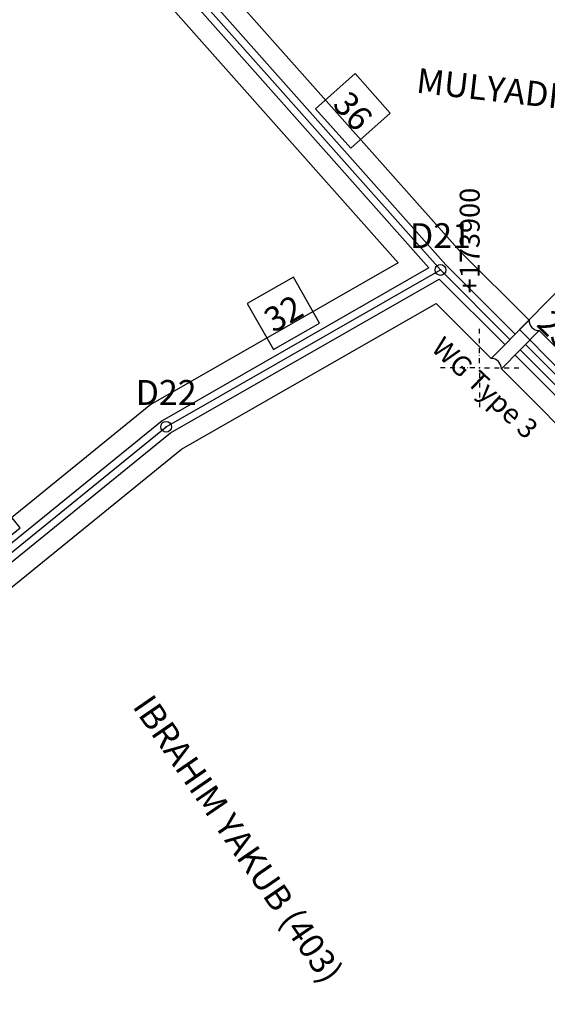
# Model space of a CAD drawing. Units: inches. Extents: x -11983 to -3836, y -11279 to -5339.
# Drawn here: x -9982 to -9444, y -9458 to -8454 of the extents above; entities that cross this region are included whole.
import ezdxf
from ezdxf.enums import TextEntityAlignment as Align

# ---------------------------------------------------------------- set-up
doc = ezdxf.new("R2010")
doc.units = ezdxf.units.IN
doc.header["$MEASUREMENT"] = 0
doc.linetypes.add('DASHDOT', pattern=[1, 0.5, -0.25, 0, -0.25])
for name, color, linetype in [('BULAT1', 7, 'Continuous'), ('Dimension', 7, 'Continuous'), ('Double', 144, 'Continuous'), ('Grid', 7, 'Continuous'), ('Nama 1', 7, 'Continuous'), ('PATOK1', 7, 'Continuous'), ('tambak', 7, 'Continuous')]:
    doc.layers.add(name, color=color, linetype=linetype)
doc.styles.add('L100', font='simplex.shx', dxfattribs={"height": 2.54})
doc.styles.add('L80', font='simplex.shx', dxfattribs={"height": 2.03})
doc.styles.add('P200-1', font='panroman.ttf', dxfattribs={"width": 0.8, "height": 25})
doc.dimstyles.new('1TO200', dxfattribs={"dimtxt": 14, "dimasz": 5, "dimexe": 25, "dimexo": 25, "dimgap": -14, "dimtad": 1, "dimdec": 0, "dimlfac": 0.1, "dimzin": 0, "dimdsep": 46, "dimtxsty": 'P200-1', "dimblk": 'DOT', "dimcen": 0.09, "dimse1": 1, "dimse2": 1, "dimsd1": 1, "dimsd2": 1, "dimclrd": 191, "dimclre": 191, "dimclrt": 1, "dimadec": 0, "dimazin": 0, "dimtfac": 1, "dimtdec": 0, "dimtix": 1, "dimtmove": 0, "dimatfit": 3, "dimldrblk": 'DOT', "dimfxl": 0, "dimtolj": 1, "dimtzin": 0, "dimarcsym": 0})

# ---------------------------------------------------------------- blocks, each defined once
blk = doc.blocks.new('*D860')
at = {"layer": 'Defpoints', "color": 0}
for p in [(-9112.8, -9208.9), (-9522.8, -9688.9), (-9522.8, -9688.9)]:
    blk.add_point(p, dxfattribs=at)
at = {"layer": 'Dimension', "color": 191, "lineweight": -2}
for p, q in [((-9351.7, -9384.1), (-9387.1, -9425.4)), ((-9310.7, -9419.1), (-9351.7, -9384.1)), ((-9346.1, -9460.5), (-9310.7, -9419.1)), ((-9387.1, -9425.4), (-9346.1, -9460.5))]:
    blk.add_line(p, q, dxfattribs=at)
at = {"layer": 'Dimension', "color": 1, "insert": (-9348.9, -9422.3), "char_height": 25, "attachment_point": 5, "rotation": 49.4972, "style": 'P200-1'}
blk.add_mtext('\\A1;63', dxfattribs=at)
blk = doc.blocks.new('_Dot')
at = {"color": 0, "linetype": 'ByBlock', "lineweight": -2}
blk.add_line((-0.5, 0), (-1, 0), dxfattribs=at)
at = {"color": 0, "linetype": 'ByBlock', "const_width": 0.5}
blk.add_lwpolyline([(-0.25, 0, 1), (0.25, 0, 1)], format="xyb", close=True, dxfattribs=at)
blk = doc.blocks.new('*D867')
at = {"layer": 'Defpoints', "color": 0}
for p in [(-9112.8, -9208.9), (-9112.8, -9208.9), (-9522.8, -9688.9)]:
    blk.add_point(p, dxfattribs=at)
at = {"layer": 'Dimension', "color": 191, "lineweight": -2}
for p, q in [((-9351.7, -9384.1), (-9387.1, -9425.4)), ((-9310.7, -9419.1), (-9351.7, -9384.1)), ((-9346.1, -9460.5), (-9310.7, -9419.1)), ((-9387.1, -9425.4), (-9346.1, -9460.5))]:
    blk.add_line(p, q, dxfattribs=at)
at = {"layer": 'Dimension', "color": 1, "insert": (-9348.9, -9422.3), "char_height": 25, "attachment_point": 5, "rotation": 49.4972, "style": 'P200-1'}
blk.add_mtext('\\A1;63', dxfattribs=at)
blk = doc.blocks.new('*D874')
at = {"layer": 'Defpoints', "color": 0}
for p in [(-9552.8, -8708.9), (-9372.8, -8888.9), (-9372.8, -8888.9)]:
    blk.add_point(p, dxfattribs=at)
at = {"layer": 'Dimension', "color": 191, "lineweight": -2}
for p, q in [((-9434, -8731.4), (-9472.2, -8769.6)), ((-9395.3, -8770.1), (-9434, -8731.4)), ((-9472.2, -8769.6), (-9433.5, -8808.3)), ((-9433.5, -8808.3), (-9395.3, -8770.1))]:
    blk.add_line(p, q, dxfattribs=at)
at = {"layer": 'Dimension', "color": 1, "insert": (-9433.7, -8769.9), "char_height": 25, "attachment_point": 5, "rotation": 315, "style": 'P200-1'}
blk.add_mtext('\\A1;25', dxfattribs=at)
blk = doc.blocks.new('*D876')
at = {"layer": 'Defpoints', "color": 0}
for p in [(-9832.8, -8868.9), (-10152.8, -9128.9), (-10152.8, -9128.9)]:
    blk.add_point(p, dxfattribs=at)
at = {"layer": 'Dimension', "color": 191, "lineweight": -2}
for p, q in [((-10015.1, -8930.7), (-10054.9, -8963)), ((-9981.7, -8971.9), (-10015.1, -8930.7)), ((-10054.9, -8963), (-10021.4, -9004.1)), ((-10021.4, -9004.1), (-9981.7, -8971.9))]:
    blk.add_line(p, q, dxfattribs=at)
at = {"layer": 'Dimension', "color": 1, "insert": (-10018.3, -8967.4), "char_height": 25, "attachment_point": 5, "rotation": 39.0939, "style": 'P200-1'}
blk.add_mtext('\\A1;41', dxfattribs=at)
blk = doc.blocks.new('*D889')
at = {"layer": 'Defpoints', "color": 0}
for p in [(-10252.8, -9408.9), (-9702.8, -9878.9), (-9702.8, -9878.9)]:
    blk.add_point(p, dxfattribs=at)
at = {"layer": 'Dimension', "color": 191, "lineweight": -2}
for p, q in [((-9954.7, -9574.9), (-9989.3, -9615.5)), ((-9913.3, -9610.3), (-9954.7, -9574.9)), ((-9948, -9650.9), (-9913.3, -9610.3)), ((-9989.3, -9615.5), (-9948, -9650.9))]:
    blk.add_line(p, q, dxfattribs=at)
at = {"layer": 'Dimension', "color": 1, "insert": (-9951.3, -9612.9), "char_height": 25, "attachment_point": 5, "rotation": 319.4846, "style": 'P200-1'}
blk.add_mtext('\\A1;72', dxfattribs=at)
blk = doc.blocks.new('*D905')
at = {"layer": 'Defpoints', "color": 0}
for p in [(-9792.8, -8438.9), (-9552.8, -8708.9), (-9552.8, -8708.9)]:
    blk.add_point(p, dxfattribs=at)
at = {"layer": 'Dimension', "color": 191, "lineweight": -2}
for p, q in [((-9639.9, -8508.6), (-9680.2, -8544.4)), ((-9604.1, -8548.9), (-9639.9, -8508.6)), ((-9680.2, -8544.4), (-9644.4, -8584.7)), ((-9644.4, -8584.7), (-9604.1, -8548.9))]:
    blk.add_line(p, q, dxfattribs=at)
at = {"layer": 'Dimension', "color": 1, "insert": (-9642.1, -8546.7), "char_height": 25, "attachment_point": 5, "rotation": 311.6335, "style": 'P200-1'}
blk.add_mtext('\\A1;36', dxfattribs=at)
blk = doc.blocks.new('*D906')
at = {"layer": 'Defpoints', "color": 0}
for p in [(-9552.8, -8708.9), (-9832.8, -8868.9), (-9832.8, -8868.9)]:
    blk.add_point(p, dxfattribs=at)
at = {"layer": 'Dimension', "color": 191, "lineweight": -2}
for p, q in [((-9702.9, -8716.3), (-9750.1, -8743.3)), ((-9676.1, -8763.2), (-9702.9, -8716.3)), ((-9750.1, -8743.3), (-9723.3, -8790.2)), ((-9723.3, -8790.2), (-9676.1, -8763.2))]:
    blk.add_line(p, q, dxfattribs=at)
at = {"layer": 'Dimension', "color": 1, "insert": (-9713.1, -8753.3), "char_height": 25, "attachment_point": 5, "rotation": 29.7449, "style": 'P200-1'}
blk.add_mtext('\\A1;32', dxfattribs=at)

msp = doc.modelspace()

# ---------------------------------------------------------------- linework, layer by layer
at = {"layer": 'BULAT1', "color": 1, "ltscale": 10}
for centre in [(-9552.8, -8708.9), (-9832.8, -8868.9)]:
    msp.add_circle(centre, 5.5, dxfattribs=at)
for p in [(-9552.8, -8708.9), (-9832.8, -8868.9)]:
    msp.add_point(p, dxfattribs=at)
at = {"layer": 'Double', "color": 6}
for p, q in [((-9501.1, -8799.1), (-9462.4, -8760.1)), ((-9451.9, -8770.8), (-9490.6, -8809.9))]:
    msp.add_line(p, q, dxfattribs=at)
msp.add_lwpolyline([(-10928.9, -7986.5), (-10753.2, -7854.4), (-10299.5, -7584.6, 0.000062), (-10299.5, -7584.6), (-9810.9, -8073.9), (-9819.9, -8424), (-9834.2, -8433.7), (-9595.8, -8701.8), (-9848.3, -8846.1), (-10149.5, -9090.8), (-10217.9, -9012.6)], format="xyb", dxfattribs=at)
at = {"layer": 'Double', "color": 144}
for points in [[(-9790.7, -8065.5), (-9800.1, -8434.8), (-9804, -8437.4), (-9564.5, -8706.9), (-9837, -8862.7), (-10151.9, -9118.5), (-10232.8, -9026)], [(-9248.1, -8486.2), (-9425, -8199.5), (-9781.5, -8440.3), (-9547.3, -8703.7), (-9476.6, -8774.4)], [(-10317.6, -9322.3), (-10147.6, -9134.3), (-9828.5, -8875.1), (-9554, -8718.2), (-9487.2, -8785)], [(-9466, -8785), (-9372.3, -8878.7), (-9188.3, -8723.7)], [(-9476.6, -8795.7), (-9378.3, -8893.9)]]:
    msp.add_lwpolyline(points, dxfattribs=at)
at = {"layer": 'Double', "color": 6}
for points in [[(-9265.1, -8496.7), (-9431.1, -8227.7), (-9751.3, -8444.1), (-9532.7, -8690), (-9462.4, -8760.3)], [(-9451.9, -8770.8), (-9371.2, -8851.6), (-9203.1, -8710.1), (-9165.8, -8657.8), (-9257.3, -8509.4)], [(-10288.4, -9319.7), (-10133.8, -9148.9), (-9817.2, -8891.6), (-9557.3, -8743.2), (-9501.2, -8799.3)], [(-9490.6, -8809.9), (-9393.2, -8907.3), (-9214.1, -9126.2), (-9148.4, -9208.3), (-9543.2, -9670.5), (-9683.7, -9818.8), (-9976.6, -9568.6)]]:
    msp.add_lwpolyline(points, dxfattribs=at)
for centre, radius, start, end in [((-9452.1, -8760.4), 10.3, 177.8268, 270.9132), ((-9501.5, -8810), 10.9, 0.9296, 87.861)]:
    msp.add_arc(centre, radius, start, end, dxfattribs=at)
at = {"layer": 'Grid', "color": 3, "linetype": 'DASHDOT', "lineweight": 30, "ltscale": 10}
for points in [[(-9512.8, -8803.9), (-9512.8, -8768.9)], [(-9517.8, -8808.9), (-9552.8, -8808.9)], [(-9507.8, -8808.9), (-9472.8, -8808.9)], [(-9512.8, -8813.9), (-9512.8, -8848.9)]]:
    msp.add_lwpolyline(points, dxfattribs=at)
msp.add_point((-9512.8, -8808.9), dxfattribs=at)
at = {"layer": 'tambak', "lineweight": -3, "ltscale": 10}
for points in [[(-9481.9, -8779.7), (-9552.8, -8708.9), (-9792.8, -8438.9), (-9422.8, -8188.9), (-9241.7, -8482.3)], [(-10152.8, -9128.9), (-9832.8, -8868.9), (-9552.8, -8708.9)], [(-9182.8, -8728.9), (-9372.8, -8888.9), (-9471.3, -8790.3)]]:
    msp.add_lwpolyline(points, dxfattribs=at)

# ---------------------------------------------------------------- texts
at = {"layer": 'Grid', "color": 3, "linetype": 'DASHDOT', "lineweight": 30, "ltscale": 10, "style": 'L80'}
msp.add_text('+173900', height=20.3, rotation=90, dxfattribs=at).set_placement((-9512.8, -8678.9), align=Align.CENTER)
at = {"layer": 'Nama 1', "ltscale": 10, "style": 'L100'}
for s, rotation, p in [('MULYADI (408)', 353.5917, (-9460.5, -8528.4)), ('IBRAHIM YAKUB (403)', 304.5279, (-9759.4, -9289.4))]:
    msp.add_text(s, height=25.4, rotation=rotation, dxfattribs=at).set_placement(p, align=Align.MIDDLE_CENTER)
at = {"layer": 'PATOK1', "color": 3, "ltscale": 10, "style": 'L100'}
for s, p in [('D21', (-9552.8, -8673.9)), ('D22', (-9832.8, -8833.9))]:
    msp.add_text(s, height=25.4, dxfattribs=at).set_placement(p, align=Align.MIDDLE_CENTER)
at = {"layer": 'tambak', "color": 3, "ltscale": 10, "style": 'L100'}
msp.add_text('WG Type 3', height=20.32, rotation=316.6191, dxfattribs=at).set_placement((-9507.3, -8829.2), align=Align.MIDDLE_CENTER)

# ---------------------------------------------------------------- dimensions: what is measured, and where the dimension line sits
at = {"layer": 'Dimension'}
for p1, p2, picture, middle in [((-9792.8, -8438.9), (-9552.8, -8708.9), '*D905', (-9642.1, -8546.7)), ((-9552.8, -8708.9), (-9832.8, -8868.9), '*D906', (-9713.1, -8753.3)), ((-9552.8, -8708.9), (-9372.8, -8888.9), '*D874', (-9433.7, -8769.9)), ((-9832.8, -8868.9), (-10152.8, -9128.9), '*D876', (-10018.3, -8967.4)), ((-9112.8, -9208.9), (-9522.8, -9688.9), '*D860', (-9348.9, -9422.3)), ((-9522.8, -9688.9), (-9112.8, -9208.9), '*D867', (-9348.9, -9422.3)), ((-10252.8, -9408.9), (-9702.8, -9878.9), '*D889', (-9951.3, -9612.9))]:
    dim = msp.add_aligned_dim(p1=p1, p2=p2, distance=0, dimstyle='1TO200', dxfattribs=at)
    dim.commit()
    dim.dimension.update_dxf_attribs({"geometry": picture, "text_midpoint": middle})

doc.saveas('drawing.dxf')
